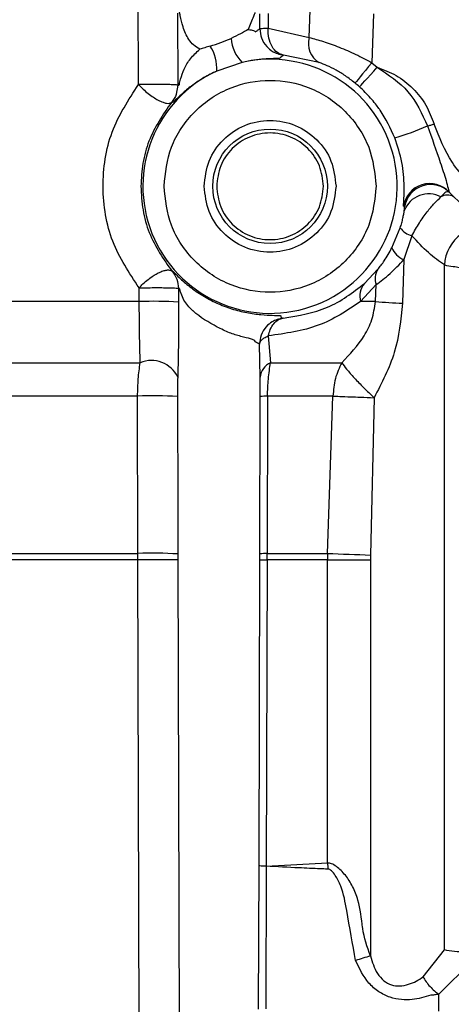
# Model space of a CAD drawing. Units: inches. Extents: x 0.2 to 16.7, y -11.3 to 10.7.
# Drawn here: x 11.8 to 11.8, y -6.6 to -6.5 of the extents above; entities that cross this region are included whole.
import ezdxf

# ---------------------------------------------------------------- set-up
doc = ezdxf.new("R2010")
doc.units = ezdxf.units.IN
doc.header["$MEASUREMENT"] = 0

msp = doc.modelspace()

# ---------------------------------------------------------------- linework, layer by layer
at = {"color": 7, "linetype": 'Continuous', "lineweight": 25}
for p, q in [((11.77996552665076, -6.483029585288168), (11.77993864296132, -6.472521040017114)), ((11.79589291732285, -6.47862154021028), (11.79600445603434, -6.47525170713888)), ((11.7835985206821, -6.476366360928971), (11.78361988976858, -6.483082971338114)), ((11.79128687453225, -6.47781036558104), (11.79129005716215, -6.476429661531051)), ((11.79206152958337, -6.476373518179624), (11.79205748163013, -6.477754222229613)), ((11.80188692407957, -6.47641288305821), (11.8017274699216, -6.480984899575218)), ((11.79128687453225, -6.47781036558104), (11.79128685986575, -6.477818637485482)), ((11.79205435766622, -6.477818637485482), (11.79205748163013, -6.477754222229613)), ((11.79205748163013, -6.477754222229613), (11.79589291732285, -6.47862154021028)), ((11.7968309718197, -6.480971758393694), (11.79349522368788, -6.480265537218687)), ((11.78965015210647, -6.480950990633604), (11.78725741574756, -6.481761343939)), ((11.8017274699216, -6.480984899575218), (11.80222726014798, -6.481414686610282)), ((11.78002529262701, -6.483094000544038), (11.77996552665076, -6.483029585288168)), ((11.78361991910157, -6.483094000544038), (11.78347079015765, -6.483932044196219)), ((11.78361991910157, -6.483094000544038), (11.78361988976858, -6.483082971338114)), ((11.80478386528053, -6.494449917359518), (11.80469972358587, -6.494373475575913)), ((11.80360748020356, -6.498261035999817), (11.8043851858861, -6.496390412276089)), ((11.80546789604521, -6.497135939663692), (11.80471377409023, -6.499368708537222)), ((11.80471377409023, -6.499368708537222), (11.80460194204879, -6.503448986734833)), ((11.80103807121892, -6.501593733500211), (11.80230081263163, -6.500269759461538)), ((11.80849554506955, -6.56382931321615), (11.80849554506955, -6.499874350696001)), ((11.78003266987512, -6.503294401853944), (11.78002724327114, -6.502005920738589)), ((11.802126237315, -6.501705316211198), (11.80068551795832, -6.503294401853944)), ((11.80206192472462, -6.503294401853944), (11.802126237315, -6.501705316211198)), ((11.78003266987512, -6.503294401853944), (11.7217641869976, -6.503294401853944)), ((11.80206192472462, -6.503294401853944), (11.80068551795832, -6.503294401853944)), ((11.7920730134507, -6.506495746205075), (11.79229072293571, -6.508999141285642)), ((11.79130736362889, -6.510352741648735), (11.79124759765265, -6.507279523817475)), ((11.72470207705885, -6.508999141285642), (11.78012094752199, -6.508999141285642)), ((11.79229072293571, -6.508999141285642), (11.7989263302806, -6.508999141285642)), ((11.77988056363226, -6.512111313333564), (11.72699178127465, -6.512111313333564)), ((11.77991658454948, -6.526804151600643), (11.77988056363226, -6.512111313333564)), ((11.79129788907168, -6.526861292273883), (11.79132667940575, -6.512168336674826)), ((11.79199687966354, -6.512111313333564), (11.79195757345095, -6.526804151600643)), ((11.79810428777691, -6.512111313333564), (11.79199687966354, -6.512111313333564)), ((11.79760215091097, -6.526804151600643), (11.79810428777691, -6.512111313333564)), ((11.8019361741773, -6.512265898214453), (11.8015989620728, -6.526958736481531)), ((11.72802761730859, -6.526804151600643), (11.77991658454948, -6.526804151600643)), ((11.77991733254084, -6.527422491124199), (11.77991658454948, -6.526804151600643)), ((11.78364530680829, -6.52685976695817), (11.78364670012553, -6.527414160553768)), ((11.79129649575444, -6.527415216541568), (11.79129788907168, -6.526861292273883)), ((11.79195540280935, -6.527422491124199), (11.79195757345095, -6.526804151600643)), ((11.79195757345095, -6.526804151600643), (11.79760215091097, -6.526804151600643)), ((11.79760215091097, -6.526804151600643), (11.79759261768777, -6.527422491124199)), ((11.8015989620728, -6.526958736481531), (11.80159369680029, -6.527422491124199)), ((11.77991733254084, -6.527422491124199), (11.72804590643064, -6.527422491124199)), ((11.78005747092194, -6.591451138126471), (11.77991733254084, -6.527422491124199)), ((11.78364670012553, -6.527414160553768), (11.78376940004142, -6.57900462057637)), ((11.79120949409282, -6.555953345533334), (11.79129649575444, -6.527415216541568)), ((11.79195540280935, -6.527422491124199), (11.79187293309538, -6.55601007554465)), ((11.79759261768777, -6.527422491124199), (11.79195540280935, -6.527422491124199)), ((11.79759261768777, -6.555714340294343), (11.79759261768777, -6.527422491124199)), ((11.79759261768777, -6.527422491124199), (11.80159369680029, -6.527422491124199)), ((11.80159369680029, -6.527422491124199), (11.80159369680029, -6.5643913920563)), ((11.79187293309538, -6.55601007554465), (11.79759261768777, -6.555714340294343)), ((11.7911686918975, -6.569362865292083), (11.79120949409282, -6.555953345533334)), ((11.79187293309538, -6.55601013421064), (11.79183820282993, -6.569320801778005)), ((11.80650637204865, -6.566340217543302), (11.80849554506955, -6.56382931321615)), ((11.81104456762302, -6.564902431486062), (11.80798875892399, -6.567972598685896)), ((11.80798504830019, -6.569559279023096), (11.80798875892399, -6.567972598685896))]:
    msp.add_line(p, q, dxfattribs=at)
at = {"color": 7, "linetype": 'Continuous', "lineweight": 25, "flags": 128}
for points in [[(11.8017274699216, -6.480984899575218), (11.80142759871907, -6.481349567362546), (11.80113887405444, -6.481700683306425), (11.8008720171372, -6.482025223557307), (11.80063695718596, -6.482311102921472), (11.8004424207666, -6.482547702854915), (11.80029563846224, -6.482726223459297), (11.80020208087636, -6.482839976811875), (11.8001651946358, -6.482884856293424)], [(11.80058270581268, -6.483243892145811), (11.80062152803087, -6.483200713977942), (11.80072002822632, -6.48309112591058), (11.80087452510822, -6.482919293228938), (11.80107931340916, -6.482691493193837), (11.80132675188406, -6.482416291039662), (11.80160765930566, -6.482103835982503), (11.80191159312793, -6.481765743888172), (11.80222726014798, -6.481414686610282)], [(11.80692945649447, -6.48689426597638), (11.80700283298016, -6.486872383562502), (11.80707708945567, -6.486850207818677), (11.80715209392255, -6.486827856076887), (11.8072277437153, -6.486805328337129), (11.80730390683546, -6.486782624599405), (11.80738043661805, -6.486759803529702), (11.80745724506408, -6.486736865128022), (11.80753417084209, -6.486713926726341)]]:
    msp.add_lwpolyline(points, dxfattribs=at)
at = {"color": 7, "linetype": 'Continuous', "lineweight": 25}
msp.add_circle((11.79223701157078, -6.492526663151757), 0.0053444881889408, dxfattribs=at)
for centre, radius, start, end in [((11.81979606668889, -6.483058159214754), 0.0147637795275594, 222.6771632033795, 91.45177611540274), ((11.78340975324103, -6.481501394808683), 0.0038564336263639, 356.1349548645819, 32.53450400446334), ((11.79197406962058, -6.478495137993341), 0.0033810952076288, 183.6127543220047, 226.5811235008242), ((11.79787185418767, -6.479193991423033), 0.0020600707526535, 163.8663189850974, 239.6510315903784), ((11.79223701157078, -6.492526663151757), 0.0118612213662441, 114.8233280190075, 102.5970924123376), ((11.79223701157078, -6.49252666315176), 0.0124828224700664, 48.04287689802348, 50.5705450486487), ((11.79362554485181, -6.455241539706062), 0.0343349551527235, 287.377710606256, 292.7974320442167), ((11.8071337341997, -6.494735001241595), 0.0024607130013889, 42.70632355544785, 171.551575881734), ((11.80703491237999, -6.495672103525425), 0.0024387645262847, 62.05446859514546, 159.1837135202077), ((11.8072160272611, -6.494823593326064), 0.002460700231175, 43.10776844378849, 171.2654089596006), ((11.80878319412403, -6.494475808817707), 0.0011333365620729, 59.55256497458645, 122.2878990417817), ((11.80588257822442, -6.495374747764886), 0.0018093529821947, 214.1486067343225, 256.7507232489009), ((11.8123888107334, -6.500117953753399), 0.0039008793853292, 75.93060490638459, 176.4196496570538), ((11.8054251675659, -6.497551905743892), 0.0019511158517851, 201.3121358727496, 248.6165072559553), ((11.80365200656488, -6.501162468837434), 0.0016194613533745, 146.5479822286469, 199.5848478050018), ((11.80236853459427, -6.502756419053943), 0.0017669098703668, 138.8499461024664, 197.7266807580114), ((11.78143061426658, -6.536495056969505), 0.0332300729554425, 86.08551710387857, 92.41106776772884), ((11.81012410714391, -6.391768030903141), 0.1118173966912936, 265.8653106765996, 267.1692642089527), ((11.78117030592499, -6.511492063916395), 0.0027047765713434, 25.02579655498829, 112.8279293786632), ((11.79297819014756, -6.510532564349155), 0.0016804753669964, 114.1477405246166, 173.8571867252743), ((11.78125690444159, -6.546066482379524), 0.0339830519371529, 86.0453104850396, 92.32115980699942), ((11.79192523922984, -6.515236289569881), 0.0031257973109735, 88.6867178111718, 101.0397684274379), ((11.78125165317381, -6.562318285949601), 0.0355392198393207, 86.13806509066475, 92.15288351218601), ((11.79188755152881, -6.529832325584986), 0.0030289834514301, 88.67535821810218, 101.2256442035358), ((11.82261770444606, -5.931770244757955), 0.5955595085389367, 267.5926714134571, 267.9774726919366), ((11.78304269752789, -7.091790672395421), 0.5643768350470183, 89.93868138428714, 90.31729002207284), ((11.79198176546146, -6.495190229473698), 0.0322322724314587, 268.7817793311905, 269.953137996269), ((11.80053854546855, -6.555673861975198), 0.0029462058624487, 180.7872191991723, 192.0345908378617), ((11.81215689174639, -6.599627508663032), 0.0367853911355129, 106.6878462141574, 108.9324833380794)]:
    msp.add_arc(centre, radius, start, end, dxfattribs=at)
for points, knots in [([(11.78567871398486, -6.479728978083731), (11.78548127484496, -6.479602713075458), (11.78509059722801, -6.479352869439787), (11.78450254157195, -6.478670574708673), (11.78411836883858, -6.477701254870125), (11.78392400744011, -6.47686497205606), (11.78383543557652, -6.476448269762654), (11.78381369974256, -6.476363060630303), (11.78380019949111, -6.476321480829774), (11.7837885235296, -6.476300072333179), (11.78377499325486, -6.476303426190295), (11.78377175382154, -6.476339392927563), (11.78376941470792, -6.47636536360716)], [0, 0, 0, 0, 0.1604811164507474, 0.317547879170319, 0.6145325379884605, 0.8645453758081575, 0.9058845415184166, 0.9223049027175525, 0.936536857536752, 0.9497702866128798, 0.9637303828015604, 1, 1, 1, 1]), ([(11.79085359687084, -6.476398685888884), (11.79085012864176, -6.476367315260363), (11.79084519240955, -6.476322666333348), (11.79082419262697, -6.47632473918106), (11.79079738847053, -6.476363133975104), (11.79074899349292, -6.476482289446139), (11.79057762912016, -6.476958954434596), (11.79037463931749, -6.47745873147148), (11.7902043697041, -6.477877948800312)], [0, 0, 0, 0, 0.1001463152377022, 0.1425354138813477, 0.1842738357786112, 0.278349976731641, 0.394673678903598, 1, 1, 1, 1]), ([(11.79020429637162, -6.477877948800312), (11.78996787386295, -6.478015257043815), (11.7894924803751, -6.478291353618356), (11.7888983508369, -6.478568748773789), (11.78859969357479, -6.478708189875964)], [0, 0, 0, 0, 0.4973196198803905, 1, 1, 1, 1]), ([(11.79020429637162, -6.477877948800312), (11.79038323583324, -6.47790660659478), (11.79064669890723, -6.477948801147929), (11.79081918173398, -6.47804804221602), (11.79084216556486, -6.478088069870556), (11.79085359687084, -6.478107978142995)], [0, 0, 0, 0, 0.51552742282615, 0.7590412886570571, 1, 1, 1, 1]), ([(11.79085359687084, -6.478107978142995), (11.79092770956946, -6.478057736268022), (11.791075812299, -6.47795733567597), (11.79121655931292, -6.477859328554191), (11.79128687453225, -6.47781036558104)], [0, 0, 0, 0, 0.5004141304857256, 1, 1, 1, 1]), ([(11.79128685986575, -6.477818637485482), (11.79131710414143, -6.47810888110856), (11.79137975218675, -6.478710092254846), (11.79184251529819, -6.479445093593545), (11.79239741689179, -6.479903058667814), (11.79294274722309, -6.480169605458421), (11.79330094656154, -6.480231803027467), (11.79349522368788, -6.480265537218687)], [0, 0, 0, 0, 0.2410251576740561, 0.4992599313373324, 0.6980987635417114, 0.8362573618668684, 1, 1, 1, 1]), ([(11.79128687453225, -6.47781036558104), (11.7912875343943, -6.477809556762939), (11.79129968207183, -6.477794666890983), (11.79144322535332, -6.477779255432928), (11.79184924398768, -6.477762708679712), (11.79205748163013, -6.477754222229613)], [0, 0, 0, 0, 0.0272188293004763, 0.5010828556649742, 1, 1, 1, 1]), ([(11.79349522368788, -6.480265537218687), (11.79329858454794, -6.480208971004495), (11.79289100115721, -6.480091723495224), (11.79240042283249, -6.479513559312058), (11.7920822179324, -6.478718254016364), (11.79206342448782, -6.478111407933016), (11.79205435766622, -6.477818637485482)], [0, 0, 0, 0, 0.2412237325322791, 0.4999960174044525, 0.7587750934380729, 1, 1, 1, 1]), ([(11.78666098797089, -6.479427376234528), (11.78649137777938, -6.479480089503149), (11.7861605676716, -6.479582902205141), (11.78583658632519, -6.479681118450294), (11.78567871398486, -6.479728978083731)], [0, 0, 0, 0, 0.5127116358190932, 1, 1, 1, 1]), ([(11.78666098797089, -6.479427317568539), (11.78699190023306, -6.479326259752588), (11.78765138306624, -6.479124859253429), (11.78828433923872, -6.478846750498998), (11.78859969357479, -6.478708189875964)], [0, 0, 0, 0, 0.501775399635267, 1, 1, 1, 1]), ([(11.79589291732285, -6.47862154021028), (11.79631783547658, -6.478738743682664), (11.79715637627208, -6.47897003503161), (11.7986703664576, -6.479508701332787), (11.80021929914848, -6.480167633969055), (11.8012291734834, -6.480714876744993), (11.8017274699216, -6.480984899575218)], [0, 0, 0, 0, 0.2596700298973823, 0.5124373047574932, 0.759424765990159, 1, 1, 1, 1]), ([(11.78376940004142, -6.48306079559429), (11.78377087250221, -6.483052442548511), (11.78377383108738, -6.483035658945468), (11.78380182083149, -6.482899330365128), (11.78391880883468, -6.482369839723892), (11.78419976276407, -6.481543780253292), (11.78478241802071, -6.480576695636175), (11.78537456040259, -6.48001664682335), (11.78567871398486, -6.479728978083731)], [0, 0, 0, 0, 0.0192636163615178, 0.0387059880545482, 0.1815540052296022, 0.4309039072623547, 0.7076841304339079, 0.9999999999999999, 0.9999999999999999, 0.9999999999999999, 0.9999999999999999]), ([(11.79349522368788, -6.480265537218687), (11.79345863630975, -6.480297373288914), (11.79337118675135, -6.480373466478007), (11.79325432017944, -6.48046816413493), (11.79315352241711, -6.480553260530036), (11.7931013578896, -6.480597942562532), (11.79243766723523, -6.480605284922901), (11.79170776882892, -6.480638088423079), (11.79076380812072, -6.480725578344161), (11.79002134467083, -6.480875858488054), (11.78965015210647, -6.480950990633604)], [0, 0, 0, 0, 0.2096529659493057, 0.501103392121395, 0.6263790405183338, 0.7510267899290619, 0.8134205637082578, 0.8757437563513752, 0.9378784319639009, 0.9999999999999999, 0.9999999999999999, 0.9999999999999999, 0.9999999999999999]), ([(11.8001651946358, -6.482884856293424), (11.79986630640107, -6.482652798829299), (11.79928203439121, -6.482199168792354), (11.79837592879728, -6.481656486681278), (11.79752067525069, -6.48123339555917), (11.79706216084046, -6.481059459334943), (11.7968309718197, -6.480971758393694)], [0, 0, 0, 0, 0.2554018179324971, 0.4992639928287018, 0.7475222924890293, 0.9999999999999999, 0.9999999999999999, 0.9999999999999999, 0.9999999999999999]), ([(11.78725741574756, -6.481761343939), (11.78685170467439, -6.481962459887622), (11.78603739930167, -6.482366121035504), (11.7849889903768, -6.483078178233234), (11.7841245216026, -6.483782706999758), (11.78348063877158, -6.484396689637067), (11.78313643473208, -6.484739123882957), (11.78314069936802, -6.484658682926094), (11.78307644732893, -6.484676774201376), (11.78303361120798, -6.484688835453703)], [0, 0, 0, 0, 0.124307064080556, 0.2494975287652899, 0.3805097785305103, 0.4997539032351097, 0.6251246944114193, 0.7500747967724233, 0.9999999999999999, 0.9999999999999999, 0.9999999999999999, 0.9999999999999999]), ([(11.80222726014798, -6.481414686610282), (11.80327210577802, -6.482100401321119), (11.8053658513917, -6.483474491547238), (11.80640758238684, -6.485752870540058), (11.80692945649447, -6.48689426597638)], [0, 0, 0, 0, 0.4990317941303034, 1, 1, 1, 1]), ([(11.80222726014798, -6.481414686610282), (11.80282946935573, -6.481640503332483), (11.80405293760426, -6.482099280093194), (11.80560405942926, -6.483339914384799), (11.8068468910085, -6.484889267610605), (11.8073074662741, -6.486112048806532), (11.80753417084209, -6.486713926726341)], [0, 0, 0, 0, 0.2461081802700401, 0.5000015615680036, 0.7538905398329825, 1, 1, 1, 1]), ([(11.78002724327114, -6.502005920738589), (11.77910161176589, -6.500617874506291), (11.77725151113136, -6.497843525102035), (11.77638912762798, -6.492591475873159), (11.77717843866654, -6.487291489786057), (11.77903553715772, -6.48445168836702), (11.77996552665076, -6.483029585288168)], [0, 0, 0, 0, 0.2500264756026257, 0.4997389766248666, 0.7494815176855668, 0.9999999999999999, 0.9999999999999999, 0.9999999999999999, 0.9999999999999999]), ([(11.78361988976858, -6.483082971338114), (11.78361840440112, -6.483081675478448), (11.78361407233657, -6.483077896112129), (11.78359085662157, -6.483073011909404), (11.78350772316074, -6.483060719868102), (11.78329315433619, -6.483046198568484), (11.78290046387302, -6.483031949868975), (11.78239535354221, -6.483021203774871), (11.78179624495474, -6.483014731350051), (11.78116968003292, -6.483014444693208), (11.780537022609, -6.483019114572509), (11.78015602490334, -6.483026095056946), (11.77996552665076, -6.483029585288168)], [0, 0, 0, 0, 0.0185853343709346, 0.0542040071969979, 0.1231682568459203, 0.2501906655401848, 0.3672784021400651, 0.5001225462306551, 0.6250928087565566, 0.7500624037520957, 0.8750315956440557, 1, 1, 1, 1]), ([(11.78002529262701, -6.483094000544038), (11.78014478263965, -6.483215779821407), (11.78040786894279, -6.483483906497225), (11.78086585583602, -6.48386684218045), (11.78134714740738, -6.484212217289079), (11.78181923769034, -6.484491781427817), (11.78223639201886, -6.484683061608957), (11.78260080874152, -6.484781957755562), (11.78287576063007, -6.484794490480038), (11.78298315968613, -6.484722604458163), (11.78303361120798, -6.484688835453703)], [0, 0, 0, 0, 0.1135432839040289, 0.249993134565987, 0.3767886879777814, 0.5000041487275261, 0.6367507633854136, 0.7499991843576572, 0.8825602190984667, 1, 1, 1, 1]), ([(11.78234362584542, -6.492526670243699), (11.78247577852096, -6.491282212075731), (11.78267907189376, -6.489367834653991), (11.78391274808259, -6.487063818750857), (11.78518960825425, -6.485481018266628), (11.7867746221076, -6.484195972170438), (11.7890779294506, -6.483000838751615), (11.79223701407264, -6.482394372297153), (11.79539609945711, -6.483000838398579), (11.79769940549766, -6.484195972867235), (11.79928442103953, -6.485481013580211), (11.80056126463115, -6.487063823814847), (11.80179494184716, -6.489367834643091), (11.80199824411082, -6.491282211875811), (11.80213040260022, -6.492526670243699)], [0, 0, 0, 0, 0.1197279610600577, 0.1841801607350737, 0.2500001552564099, 0.3158195524945239, 0.3802717673684862, 0.500000104948449, 0.619728442528412, 0.6841806574023742, 0.7500000546404882, 0.8158197505191866, 0.8802719501942027, 1, 1, 1, 1]), ([(11.78361988976858, -6.483082971338114), (11.78364382177998, -6.483080299921472), (11.78369172585257, -6.483074952617618), (11.7837434942183, -6.483065517231525), (11.78376940004142, -6.48306079559429)], [0, 0, 0, 0, 0.4995819791590278, 1, 1, 1, 1]), ([(11.80388035038467, -6.488009330428395), (11.80346600905402, -6.48711996002858), (11.80305138612201, -6.486229985180457), (11.80250552319712, -6.485421680938135), (11.80250248662934, -6.485417354920867), (11.80249278705761, -6.485403360747095), (11.8024570871144, -6.485352447216438), (11.80232041221626, -6.485159224738273), (11.80204005134599, -6.484786852414889), (11.80146290892622, -6.484087104225492), (11.80093517889722, -6.483581552349551), (11.80058270581268, -6.483243892145811)], [0, 0, 0, 0, 0.5009479274459271, 0.501288389785001, 0.5018520959106535, 0.5036664689680588, 0.5100512416760016, 0.5338407676480867, 0.6254436019417033, 0.7498322215791667, 0.9999999999999999, 0.9999999999999999, 0.9999999999999999, 0.9999999999999999]), ([(11.78303361120798, -6.484688835453703), (11.78224649922732, -6.485836407262793), (11.78106942777896, -6.487552521417572), (11.78030464753202, -6.490365245832077), (11.78022669408271, -6.49180519459356), (11.78018763608493, -6.492526670243699)], [0, 0, 0, 0, 0.5017732909294195, 0.7503672016268448, 1, 1, 1, 1]), ([(11.78608543061977, -6.492526670243699), (11.78617790705798, -6.491721547237073), (11.78636286181754, -6.490111284828716), (11.78778536892028, -6.488063577761731), (11.78981877074108, -6.486695393511694), (11.79223701414775, -6.4862149108769), (11.79465525800484, -6.48669539345897), (11.79668865847439, -6.488063577972624), (11.79811116996649, -6.490111283224166), (11.7982961127595, -6.491721547022164), (11.79838858315937, -6.492526670243699)], [0, 0, 0, 0, 0.1249991410360836, 0.2500008274889408, 0.3750001843405473, 0.5000000745067653, 0.6249999646729834, 0.7499993215245899, 0.8750010079774471, 1, 1, 1, 1]), ([(11.81979608119146, -6.495853442479209), (11.81846507013161, -6.495732727962939), (11.81573175549167, -6.495484833137324), (11.81202590408036, -6.493482914862326), (11.80904861275288, -6.490503524272448), (11.80803012932223, -6.487954966759585), (11.80753417084209, -6.486713926726341)], [0, 0, 0, 0, 0.2434794155740424, 0.5000002413084285, 0.7565212030659941, 1, 1, 1, 1]), ([(11.79721733135644, -6.492526670243699), (11.79714246541354, -6.491874836466385), (11.79699273408584, -6.490571173770976), (11.79584103944756, -6.488913385242052), (11.79419484174742, -6.487805642851622), (11.79223701457837, -6.487416687252341), (11.79027918527602, -6.487805642138499), (11.78863299167488, -6.488913389642899), (11.78748127356274, -6.490571167279177), (11.78733155595836, -6.49187483553347), (11.7872566970892, -6.492526670243699)], [0, 0, 0, 0, 0.1249998801982983, 0.2499988285613264, 0.3750001338138656, 0.4999998299548835, 0.6249995260959015, 0.7500008313484408, 0.875000303858982, 1, 1, 1, 1]), ([(11.80692945649447, -6.48689426597638), (11.80732972173256, -6.488028229982924), (11.80792985577074, -6.489728428585376), (11.80859246044033, -6.491726818024702), (11.80882477323325, -6.492622354287111), (11.80891371384461, -6.492990576709142), (11.80893277982294, -6.493041510512327), (11.80894196391248, -6.493066045346126)], [0, 0, 0, 0, 0.500149003202126, 0.7498938514403952, 0.8743250857564735, 0.9394623424789109, 0.9999999999999999, 0.9999999999999999, 0.9999999999999999, 0.9999999999999999]), ([(11.80474942834501, -6.492526670243699), (11.80473551382427, -6.492166521005909), (11.80470808091416, -6.491456475589882), (11.80449818986382, -6.489894639334745), (11.80412782161013, -6.488764477551804), (11.80388035038467, -6.488009330428395)], [0, 0, 0, 0, 0.2545920984683955, 0.5019362350547159, 1, 1, 1, 1]), ([(11.78018763608493, -6.492526670243699), (11.78022741297935, -6.493266211357812), (11.78030722488412, -6.494750092536269), (11.78110188706069, -6.49760392908532), (11.78229773483138, -6.499318107156204), (11.78309328918525, -6.500458487947997)], [0, 0, 0, 0, 0.2495748668367772, 0.5007692479123214, 1, 1, 1, 1]), ([(11.80213040260022, -6.492526670243699), (11.80199824411082, -6.493771128611588), (11.80179494184716, -6.495685505844308), (11.80056126463115, -6.497989516672552), (11.79928442103953, -6.499572326907188), (11.79769940549766, -6.500857367620164), (11.79539609945711, -6.502052502088819), (11.79223701407264, -6.502658968190246), (11.7890779294506, -6.502052501735784), (11.7867746221076, -6.500857368316959), (11.78518960825425, -6.499572322220771), (11.78391274808259, -6.497989521736542), (11.78267907189376, -6.495685505833406), (11.78247577852096, -6.493771128411667), (11.78234362584542, -6.492526670243699)], [0, 0, 0, 0, 0.1197280498057973, 0.1841802494808133, 0.2499999453595116, 0.3158193425976256, 0.3802715574715879, 0.4999998950515508, 0.6197282326315138, 0.684180447505476, 0.74999984474359, 0.8158198392649263, 0.8802720389399423, 1, 1, 1, 1]), ([(11.79838858315937, -6.492526670243699), (11.79829611745578, -6.493331797733669), (11.79811118593461, -6.49494205370614), (11.79668861883103, -6.496989694064021), (11.79465528599319, -6.498357985259823), (11.79223701414775, -6.498838321026891), (11.78981874275273, -6.498357985207099), (11.78778540856363, -6.496989694274918), (11.78636284584932, -6.494942052101623), (11.7861779023617, -6.493331797518767), (11.78608543061977, -6.492526670243699)], [0, 0, 0, 0, 0.1249993517591392, 0.2499988576125479, 0.3750002716129596, 0.4999999254930203, 0.624999579373081, 0.7500009933734927, 0.8750004992269014, 1, 1, 1, 1]), ([(11.7872566970892, -6.492526670243699), (11.78733155595836, -6.493178504953928), (11.78748127356274, -6.494482173208222), (11.78863299167488, -6.496139950844499), (11.79027918527602, -6.4972476983489), (11.79223701457837, -6.497636653235058), (11.79419484174742, -6.497247697635776), (11.79584103944756, -6.496139955245347), (11.79699273408584, -6.494482166716422), (11.79714246541354, -6.493178504021013), (11.79721733135644, -6.492526670243699)], [0, 0, 0, 0, 0.124999696141018, 0.2499991686515594, 0.3750004739040986, 0.5000001700451165, 0.6249998661861345, 0.7500011714386737, 0.8750001198017017, 1, 1, 1, 1]), ([(11.80469972358587, -6.494373475575913), (11.8046955521754, -6.494344083948845), (11.80468721257536, -6.494285323389095), (11.80471261817796, -6.493902088099381), (11.80474815207997, -6.49332641467491), (11.80474900086395, -6.492794542187347), (11.80474942834501, -6.492526670243699)], [0, 0, 0, 0, 0.2505654683592579, 0.5009374656351203, 0.7486524416875171, 1, 1, 1, 1]), ([(11.8090125097642, -6.493142017801818), (11.8089555403995, -6.493098249024463), (11.80884158475683, -6.493010698475516), (11.80857494176307, -6.493059670431431), (11.80833670416585, -6.493334439132984), (11.80817779540689, -6.493517714795067)], [0, 0, 0, 0, 0.2497467147180839, 0.4995675751533926, 1, 1, 1, 1]), ([(11.80546789604521, -6.497135939663692), (11.80569267539494, -6.49673407084775), (11.80612515861181, -6.495960861393757), (11.80687543676399, -6.494916720936565), (11.80758495025732, -6.494069649788339), (11.80798086837097, -6.493701052589642), (11.80817779540689, -6.493517714795067)], [0, 0, 0, 0, 0.2726151603393416, 0.5245209653346049, 0.7634998912371329, 1, 1, 1, 1]), ([(11.8043851858861, -6.496390412276089), (11.80440822362795, -6.496317653762563), (11.8044554555313, -6.496168484494881), (11.80454199626159, -6.49586239870118), (11.8046319053436, -6.495495458309437), (11.80470965703977, -6.495106913457291), (11.80473991733676, -6.494907208983332), (11.8047553389434, -6.494805433252568)], [0, 0, 0, 0, 0.1168788257567678, 0.2396245882506315, 0.4834222198818059, 0.736735587209786, 1, 1, 1, 1]), ([(11.8047553389434, -6.494805433252568), (11.8047674667192, -6.494707587316205), (11.80479207658212, -6.494509036887758), (11.80478662852651, -6.494469812110298), (11.80478386528053, -6.494449917359518)], [0, 0, 0, 0, 0.4928014365381387, 1, 1, 1, 1]), ([(11.80849554506955, -6.499874350696001), (11.80800162474228, -6.499525285996465), (11.80701128299587, -6.498825389019033), (11.80598322381098, -6.497700036801673), (11.80546789604521, -6.497135939663692)], [0, 0, 0, 0, 0.4987372581855266, 1, 1, 1, 1]), ([(11.80230081263163, -6.500269759461538), (11.80249596166677, -6.500023401964141), (11.80292031373595, -6.499487696964601), (11.80336648959926, -6.498691228363833), (11.80360748020356, -6.498261035999817)], [0, 0, 0, 0, 0.4598753000421792, 1, 1, 1, 1]), ([(11.802126237315, -6.501705316211198), (11.8023306130057, -6.501556553503295), (11.80272522465689, -6.50126932023401), (11.80362433766938, -6.500530686383887), (11.80428657702493, -6.499824351029559), (11.80471377409023, -6.499368708537222)], [0, 0, 0, 0, 0.2760446929772638, 0.5329912365113268, 1, 1, 1, 1]), ([(11.78002724327114, -6.502005920738589), (11.78014178449658, -6.501884679560999), (11.78039991350655, -6.501611451602966), (11.7807539787514, -6.501305965185559), (11.78123285629862, -6.500944820472241), (11.78172660285265, -6.500637329320685), (11.78224768646632, -6.500416700220157), (11.78262732322773, -6.500331085351559), (11.7829177112251, -6.500334404867609), (11.78303735185493, -6.500418956356169), (11.78309328918525, -6.500458487947997)], [0, 0, 0, 0, 0.1110130042696636, 0.2501778444813686, 0.2941168717115414, 0.4996263592030177, 0.6370322661455343, 0.7498090531906868, 0.8830245740574868, 1, 1, 1, 1]), ([(11.78309328918525, -6.500458487947997), (11.78309507299978, -6.500436421468312), (11.78309767640763, -6.500404216300564), (11.78334082867892, -6.50063529273792), (11.78383747989426, -6.501130470158077), (11.78471893484608, -6.501911637661414), (11.78592953534537, -6.502752782876493), (11.78725286654052, -6.503455706171223), (11.78865751772306, -6.503994587586763), (11.79009706507617, -6.504356443601836), (11.79144421046434, -6.50453801219549), (11.79255234052135, -6.504581822549254), (11.79333764312945, -6.504587844110977), (11.79312198066142, -6.504711670719193), (11.79332665068194, -6.504788743459352), (11.79346311872542, -6.504840133330856)], [0, 0, 0, 0, 0.0679474565928428, 0.0991666667660464, 0.1318620869151843, 0.1899666691586596, 0.2462680121772493, 0.30170999150587, 0.3572066378974509, 0.4133282300663281, 0.4716670209610741, 0.5335575202366105, 0.5987891821508192, 0.7324842436742672, 0.9999999999999999, 0.9999999999999999, 0.9999999999999999, 0.9999999999999999]), ([(11.78309328918525, -6.500458487947997), (11.78326455837102, -6.500697621586859), (11.78360708857619, -6.501175877462317), (11.78366435504104, -6.501761706149366), (11.78369298759081, -6.502054613509419)], [0, 0, 0, 0, 0.5000119206725255, 1, 1, 1, 1]), ([(11.80849554506955, -6.499874350696001), (11.80876173570273, -6.499917447302632), (11.8093536793763, -6.500013283746395), (11.81013753089086, -6.500130077061955), (11.81070027899655, -6.50021262856704), (11.81110958149594, -6.500271898969317), (11.81195384457419, -6.500389660392675), (11.81272214528277, -6.500488940594948), (11.81317428968696, -6.50054736692126)], [0, 0, 0, 0, 0.2245444518163337, 0.4993326252628012, 0.5082546575422866, 0.5732224118663161, 0.7488417020127147, 1, 1, 1, 1]), ([(11.78002724327114, -6.502005920738589), (11.78021668477876, -6.502002384920741), (11.78059556490816, -6.501995313338908), (11.78122593413751, -6.501989567317713), (11.78185137697357, -6.501988662970073), (11.78247023899885, -6.501993339323647), (11.78297388512894, -6.50200369855834), (11.78336315827904, -6.502017950821691), (11.7835962166099, -6.502034506243161), (11.78367845366608, -6.502045482447422), (11.78369092919182, -6.502053320302718), (11.78369298759081, -6.502054613509419)], [0, 0, 0, 0, 0.1249920115339549, 0.2499821190097312, 0.3749715287554642, 0.499961665142432, 0.6453199675569131, 0.7498873625158772, 0.8769213285274147, 0.9796926382735309, 1, 1, 1, 1]), ([(11.78376940004142, -6.502077551911099), (11.7837569341688, -6.502072851555788), (11.78373115039212, -6.502063129580018), (11.78370598571562, -6.502057514055099), (11.78369298759081, -6.502054613509419)], [0, 0, 0, 0, 0.4834773735994765, 1, 1, 1, 1]), ([(11.78369298759081, -6.502054613509419), (11.78369402892042, -6.502269279020373), (11.78369611161394, -6.502698617117999), (11.78369813553996, -6.503127875324456), (11.78369914751965, -6.503342507964885)], [0, 0, 0, 0, 0.4999917597362953, 0.9999999999999999, 0.9999999999999999, 0.9999999999999999, 0.9999999999999999]), ([(11.78731150578938, -6.505675537013535), (11.78651469004771, -6.505226825312881), (11.78569282145722, -6.504764005574683), (11.7847186253243, -6.503843528791233), (11.78424580923165, -6.503350356658682), (11.78396536436351, -6.50264249408556), (11.78385504370182, -6.502297981011823), (11.78381353224586, -6.502147050525908), (11.78379631321532, -6.502093312050534), (11.78378506421074, -6.502069927101017), (11.78377451191506, -6.502058697536478), (11.78377151426449, -6.502069753918314), (11.78376940004142, -6.502077551911099)], [0, 0, 0, 0, 0.4981069316910191, 0.5137680149263691, 0.7481599174122557, 0.8739894268129753, 0.9371277176564441, 0.9553282965692471, 0.9685941572681671, 0.9755868403753951, 0.982781560419515, 1, 1, 1, 1]), ([(11.79346311872542, -6.504840133330856), (11.79489664404194, -6.504602231117564), (11.79777196577188, -6.504125054052327), (11.79994728357702, -6.502439123589633), (11.80103807121892, -6.501593733500211)], [0, 0, 0, 0, 0.4985617093179407, 1, 1, 1, 1]), ([(11.78012094752199, -6.508999141285642), (11.78010152121524, -6.5081340900677), (11.78006265241598, -6.506403266882409), (11.78004266682954, -6.504330977844306), (11.78003266987512, -6.503294401853944)], [0, 0, 0, 0, 0.4997917899952058, 0.9999999999999999, 0.9999999999999999, 0.9999999999999999, 0.9999999999999999]), ([(11.78369914751965, -6.503342507964885), (11.78370002914279, -6.504606747876814), (11.78370179084067, -6.50713300731358), (11.78364801525025, -6.50927687878482), (11.78362115108734, -6.510347872371652)], [0, 0, 0, 0, 0.500439461414407, 1, 1, 1, 1]), ([(11.80068551795832, -6.503294401853944), (11.79942651799221, -6.504133277056655), (11.79691521443051, -6.505806565651643), (11.79368420862707, -6.506266428093752), (11.7920730134507, -6.506495746205075)], [0, 0, 0, 0, 0.5013332459345464, 0.9999999999999999, 0.9999999999999999, 0.9999999999999999, 0.9999999999999999]), ([(11.7989263302806, -6.508999141285642), (11.79967779545484, -6.508201791772223), (11.80080715600319, -6.507003472655682), (11.80181607552928, -6.505003754358242), (11.80197995239665, -6.503864343129907), (11.80206192472462, -6.503294401853944)], [0, 0, 0, 0, 0.4984616487717963, 0.7491270923666128, 1, 1, 1, 1]), ([(11.80460194204879, -6.503448986734833), (11.80443504198196, -6.505007212916513), (11.80410120859141, -6.508123975775578), (11.80265790024338, -6.510885165710461), (11.8019361741773, -6.512265898214453)], [0, 0, 0, 0, 0.4999501893916648, 1, 1, 1, 1]), ([(11.79346311872542, -6.504840133330856), (11.79326878025956, -6.504873297266102), (11.79291048897873, -6.504934439813381), (11.79236452547966, -6.505199242275922), (11.79180846435156, -6.505655383224778), (11.79134347409722, -6.506388613508091), (11.79127881464942, -6.50698944689213), (11.79124759765265, -6.507279523817475)], [0, 0, 0, 0, 0.163771071295766, 0.301935834674091, 0.5007436435818569, 0.758963545175977, 1, 1, 1, 1]), ([(11.7920730134507, -6.506495746205075), (11.79212639461981, -6.506289806791218), (11.79223937310774, -6.505853946656041), (11.79256693501898, -6.505333333523224), (11.79298733872828, -6.504959165112117), (11.79330677803886, -6.504879247018941), (11.79346311872542, -6.504840133330856)], [0, 0, 0, 0, 0.2362432145939213, 0.4999965646150286, 0.7552872242646389, 1, 1, 1, 1]), ([(11.79085359687084, -6.507042689220076), (11.79082561777346, -6.506984559381638), (11.79076975130975, -6.506868490286735), (11.79032953619456, -6.506733030622496), (11.78953393072737, -6.506563816796336), (11.78842719916354, -6.506219240341898), (11.78768972287242, -6.505859850994113), (11.78731150578938, -6.505675537013535)], [0, 0, 0, 0, 0.125892939257163, 0.2513731313694946, 0.5008649295609018, 0.7440169770059585, 1, 1, 1, 1]), ([(11.79124759765265, -6.507279523817475), (11.79124882054854, -6.507267398612063), (11.79125228580605, -6.507233040038133), (11.79126896587117, -6.507157198950921), (11.79132371341155, -6.507026797734203), (11.79145443724359, -6.506861059168881), (11.79170223639171, -6.506665492288887), (11.79193688359429, -6.506558068049038), (11.7920730134507, -6.506495746205075)], [0, 0, 0, 0, 0.0433728889998287, 0.1229035354550407, 0.2476766200554721, 0.5002186020032946, 0.7100533515968439, 0.9999999999999999, 0.9999999999999999, 0.9999999999999999, 0.9999999999999999]), ([(11.79124759765265, -6.507279523817475), (11.79118549875762, -6.50723971396889), (11.79106092431975, -6.507159852813426), (11.79092284518014, -6.50708182239223), (11.79085359687084, -6.507042689220076)], [0, 0, 0, 0, 0.4984882619497704, 0.9999999999999999, 0.9999999999999999, 0.9999999999999999, 0.9999999999999999]), ([(11.77988056363226, -6.512111313333564), (11.77989234708255, -6.511569406011589), (11.77991653165528, -6.510457185336816), (11.78005165852314, -6.509493361300052), (11.78012094752199, -6.508999141285642)], [0, 0, 0, 0, 0.4872300383069348, 1, 1, 1, 1]), ([(11.79199687966354, -6.512111313333564), (11.7920135618387, -6.511566999448611), (11.79204817884702, -6.510437499362181), (11.79220794776281, -6.509490022506953), (11.79229072293571, -6.508999141285642)], [0, 0, 0, 0, 0.4819068997804702, 0.9999999999999999, 0.9999999999999999, 0.9999999999999999, 0.9999999999999999]), ([(11.7989263302806, -6.508999141285642), (11.79869771260481, -6.509483179065843), (11.79824047827005, -6.51045125247336), (11.79814968454065, -6.511557960533894), (11.79810428777691, -6.512111313333564)], [0, 0, 0, 0, 0.500001111944333, 1, 1, 1, 1]), ([(11.7989263302806, -6.508999141285642), (11.79906444621135, -6.509188421606771), (11.79935747262509, -6.50958999826338), (11.80006692511308, -6.510399716667554), (11.80094340345376, -6.511315182540311), (11.80160842248169, -6.511952030503759), (11.8019361741773, -6.512265898214453)], [0, 0, 0, 0, 0.2356707398636194, 0.4999984531435922, 0.7535764423193625, 1, 1, 1, 1]), ([(11.78362115108734, -6.510347872371652), (11.78361447807401, -6.510626218550819), (11.78360116067063, -6.51118171696819), (11.78360080840964, -6.511837273580288), (11.7836006326577, -6.512164347387577)], [0, 0, 0, 0, 0.5010746573922256, 1, 1, 1, 1]), ([(11.79132667940575, -6.512168336674826), (11.79132669583963, -6.511997534889057), (11.79132672858564, -6.511657196697223), (11.79132163180231, -6.511010734140939), (11.79131307324099, -6.510616046683439), (11.79130736362889, -6.510352741648735)], [0, 0, 0, 0, 0.2511391854719919, 0.5004178141167844, 1, 1, 1, 1]), ([(11.7836006326577, -6.512164347387577), (11.78360906101876, -6.514613486897918), (11.78362591781769, -6.519511788239669), (11.78363884379179, -6.524410433277792), (11.78364530680829, -6.52685976695817)], [0, 0, 0, 0, 0.4999977215502722, 1, 1, 1, 1]), ([(11.79810428777691, -6.512111313333564), (11.79830653902574, -6.512120298195903), (11.79877288273135, -6.512141015170563), (11.79965827708095, -6.51217827076432), (11.80074040518294, -6.512220775951163), (11.80150680233765, -6.512249695896706), (11.8019361741773, -6.512265898214453)], [0, 0, 0, 0, 0.2168464408606875, 0.4999967780887011, 0.7198746082237204, 0.9999999999999999, 0.9999999999999999, 0.9999999999999999, 0.9999999999999999]), ([(11.80159369680029, -6.5643913920563), (11.80129644081245, -6.563549912054603), (11.80099040547342, -6.562683579236609), (11.80076275743037, -6.560915182629369), (11.80062001557048, -6.559554915657097), (11.79998659938768, -6.557909576517382), (11.79927657702732, -6.556817608296453), (11.79856666691109, -6.556114666768017), (11.79798286498544, -6.555760321860785), (11.79771953748674, -6.555729294840355), (11.79759261768777, -6.555714340294343)], [0, 0, 0, 0, 0.2482361324284831, 0.2555676994117215, 0.4987205799298335, 0.6270561966999256, 0.7485752527538465, 0.8740090865808992, 0.9392743200682172, 1, 1, 1, 1]), ([(11.79187293309538, -6.55601013421064), (11.79168868792114, -6.556011540507234), (11.79131984433804, -6.556014355796572), (11.79124630098493, -6.55597369526769), (11.79120949409282, -6.555953345533334)], [0, 0, 0, 0, 0.4995211593411948, 1, 1, 1, 1]), ([(11.79765709160963, -6.556288152332284), (11.79763184163914, -6.556287175243973), (11.79738879036114, -6.556277769982976), (11.79650431152244, -6.556243466344762), (11.79467639205555, -6.556166994599048), (11.79290357508263, -6.556067801151631), (11.79187293309538, -6.55601013421064)], [0, 0, 0, 0, 0.0145250045118801, 0.1398148529447379, 0.4999241642550962, 1, 1, 1, 1]), ([(11.80022173398266, -6.564832149631298), (11.79994022888098, -6.563283022684401), (11.79951876916674, -6.560963723330712), (11.79904965357192, -6.558201322486859), (11.79842500671824, -6.556988383135999), (11.79804350739624, -6.556500377239534), (11.7978080813887, -6.556318690621613), (11.79770579344308, -6.556298002473732), (11.79765709160963, -6.556288152332284)], [0, 0, 0, 0, 0.5011763488837094, 0.7503439175062109, 0.8747817155215428, 0.9444889443675348, 0.9735698065867661, 1, 1, 1, 1]), ([(11.81057707302356, -6.564045321387471), (11.81017986277791, -6.564033033297964), (11.80938503963495, -6.564008444662521), (11.808792143377, -6.563889043860802), (11.80849554506955, -6.56382931321615)], [0, 0, 0, 0, 0.4997467036134312, 1, 1, 1, 1]), ([(11.80722539707574, -6.568073973514805), (11.80665732116431, -6.568242973075709), (11.80578651046212, -6.568502034626002), (11.80447277780399, -6.568508487050562), (11.80340418410244, -6.568292250346738), (11.80235294084537, -6.56776911685765), (11.80111401354473, -6.566700423933133), (11.80057761377366, -6.565577298457215), (11.80022173398266, -6.564832149631298)], [0, 0, 0, 0, 0.2191229127628583, 0.3358962661265393, 0.4608492477876361, 0.592986960473491, 0.7299631296417127, 1, 1, 1, 1]), ([(11.80159369680029, -6.5643913920563), (11.80176690169097, -6.564961501495614), (11.80203043587547, -6.565828932695608), (11.80280354686451, -6.566735165378028), (11.80355086915678, -6.567146752323835), (11.80437147409996, -6.567239672770984), (11.80515404888019, -6.567075032961809), (11.80588667514366, -6.566772360738117), (11.80630024022562, -6.56648396275784), (11.80650637204865, -6.566340217543302)], [0, 0, 0, 0, 0.2499928548359229, 0.3803683768519291, 0.5005753290078505, 0.6165403550827404, 0.7503148678564439, 0.8755502973620019, 0.9999999999999999, 0.9999999999999999, 0.9999999999999999, 0.9999999999999999]), ([(11.80650637204865, -6.566340217543302), (11.80659805543916, -6.566495864963802), (11.80678395102693, -6.566811452864265), (11.80715157004499, -6.56726031433987), (11.80755977195237, -6.567665213566173), (11.80784707476608, -6.567871076717346), (11.80798875892399, -6.567972598685896)], [0, 0, 0, 0, 0.246623377179953, 0.500049108171017, 0.7534478685082059, 1, 1, 1, 1]), ([(11.80798875892399, -6.567972657351885), (11.80785089915348, -6.567999538405537), (11.80759534312759, -6.568049368861643), (11.80734205079008, -6.568066215020919), (11.80722539707574, -6.568073973514805)], [0, 0, 0, 0, 0.5394502830644645, 0.9999999999999999, 0.9999999999999999, 0.9999999999999999, 0.9999999999999999])]:
    msp.add_open_spline(points, degree=3, knots=knots, dxfattribs=at)
at = {"color": 8, "linetype": 'Continuous', "lineweight": 25}
msp.add_open_spline([(11.78347079015765, -6.483932044196219), (11.78347010966315, -6.483935938954517), (11.78341989664917, -6.484223329303785), (11.78322543624993, -6.48445767029133), (11.78303361120798, -6.484688835453703)], degree=3, knots=[0, 0, 0, 0, 0.013552154092668, 0.9999999999999999, 0.9999999999999999, 0.9999999999999999, 0.9999999999999999], dxfattribs=at)

doc.saveas('drawing.dxf')
